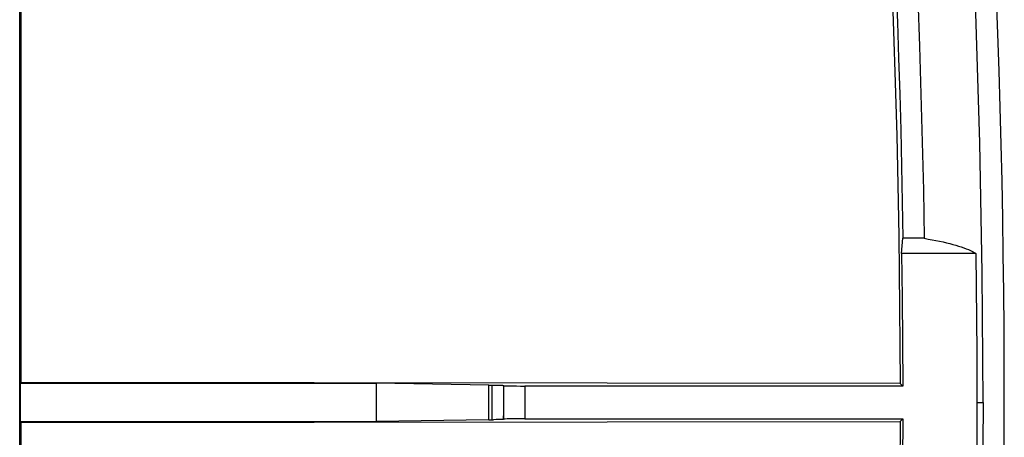
# Model space of a CAD drawing. Units: millimetres. Extents: x -46.2 to 48.3, y -48.3 to 46.2.
# Drawn here: x 25.2 to 48.3, y -1.9 to 7.9 of the extents above; entities that cross this region are included whole.
import ezdxf

# ---------------------------------------------------------------- set-up
doc = ezdxf.new("R2010")
doc.units = ezdxf.units.MM
doc.header["$LTSCALE"] = 16.335
doc.layers.get('0').update_dxf_attribs({"linetype": 'CONTINUOUS'})
doc.layers.add('ASSI', color=7, linetype='CONTINUOUS')
doc.layers.add('DRAFT', color=7, linetype='CONTINUOUS')

msp = doc.modelspace()

# ---------------------------------------------------------------- linework, layer by layer
at = {"color": 7, "linetype": 'CONTINUOUS'}
for p, q in [((25.177, -10.554), (25.177, 8.41)), ((25.212, -0.603), (25.211, 8.186)), ((36.19, -0.667), (36.342, -0.667)), ((36.342, -0.667), (36.406, -0.668)), ((36.406, -0.668), (36.442, -0.669)), ((36.537, -0.678), (36.534, -0.672)), ((36.537, -0.678), (36.537, -1.466)), ((45.908, -0.687), (37.037, -0.687)), ((25.211, -10.346), (25.212, -1.541)), ((36.19, -1.477), (36.297, -1.477)), ((36.364, -1.476), (36.297, -1.477)), ((36.425, -1.476), (36.364, -1.476)), ((36.459, -1.475), (36.425, -1.476)), ((36.487, -1.474), (36.459, -1.475)), ((36.537, -1.466), (36.534, -1.472)), ((37.037, -1.457), (45.908, -1.457))]:
    msp.add_line(p, q, dxfattribs=at)
at = {"color": 250, "linetype": 'CONTINUOUS'}
for p, q in [((36.273, -1.477), (36.273, -0.667)), ((37.037, -0.687), (37.037, -1.457)), ((47.647, -1.072), (47.793, -1.072)), ((36.534, -1.472), (36.534, -1.389))]:
    msp.add_line(p, q, dxfattribs=at)
at = {"color": 7, "linetype": 'CONTINUOUS'}
for points in [[(47.793, -1.072), (47.774, 1.976), (47.719, 5.021), (47.626, 8.063), (47.496, 11.102), (47.329, 14.139), (47.125, 17.174), (46.884, 20.208), (46.605, 23.241), (46.29, 26.272)], [(45.455, 12.881), (45.491, 12.212), (45.526, 11.54), (45.56, 10.863), (45.591, 10.184), (45.621, 9.501), (45.649, 8.81), (45.676, 8.11), (45.701, 7.401), (45.725, 6.678), (45.746, 5.942), (45.767, 5.193), (45.785, 4.425), (45.801, 3.638), (45.815, 2.833), (45.826, 2.005), (45.835, 1.152), (45.841, 0.275), (45.845, -0.624)], [(36.442, -0.669), (36.474, -0.669), (36.487, -0.67), (36.499, -0.67), (36.509, -0.67), (36.518, -0.671), (36.525, -0.671), (36.53, -0.671), (36.533, -0.672), (36.534, -0.672)], [(47.793, -1.072), (47.774, -4.12), (47.719, -7.165), (47.626, -10.207), (47.496, -13.246), (47.329, -16.283), (47.125, -19.318), (46.884, -22.352), (46.605, -25.385), (46.29, -28.416)], [(36.534, -1.472), (36.533, -1.472), (36.53, -1.473), (36.525, -1.473), (36.518, -1.473), (36.509, -1.474), (36.499, -1.474), (36.487, -1.474)], [(45.845, -1.52), (45.84, -2.596), (45.831, -3.642), (45.819, -4.656), (45.804, -5.635), (45.784, -6.584), (45.762, -7.508), (45.737, -8.408), (45.71, -9.284), (45.68, -10.143), (45.648, -10.985), (45.614, -11.811), (45.577, -12.627), (45.539, -13.436), (45.498, -14.235), (45.455, -15.025)]]:
    msp.add_lwpolyline(points, dxfattribs=at)
for centre, start_param, end_param in [((37.037, -0.678), -3.132866, -1.570796), ((37.037, -1.466), 1.570796, 3.132866)]:
    msp.add_ellipse(centre, major_axis=(0.5, 0), ratio=0.017455, start_param=start_param, end_param=end_param, dxfattribs=at)
at = {"layer": 'ASSI', "color": 7, "linetype": 'CONTINUOUS'}
for p, q in [((25.177, -10.554), (25.177, 8.41)), ((25.212, -0.603), (25.211, 8.186)), ((45.883, 2.428), (45.913, 2.781)), ((46.413, 2.781), (45.913, 2.781)), ((47.624, 2.428), (45.883, 2.428)), ((45.883, 2.428), (45.896, 1.389)), ((47.624, 2.428), (47.633, 1.652)), ((47.633, 1.652), (47.64, 0.875)), ((45.896, 1.389), (45.904, 0.351)), ((47.64, 0.875), (47.645, 0.097)), ((45.904, 0.351), (45.908, -0.687)), ((47.645, 0.097), (47.647, -0.682)), ((25.194, -0.621), (25.212, -0.603)), ((25.194, -0.621), (33.543, -0.621)), ((25.194, -1.523), (25.194, -0.621)), ((45.845, -0.624), (25.212, -0.603)), ((36.19, -0.667), (33.543, -0.621)), ((33.543, -0.621), (33.543, -1.523)), ((36.19, -0.667), (36.342, -0.667)), ((36.19, -1.477), (36.19, -0.667)), ((36.342, -0.667), (36.406, -0.668)), ((36.406, -0.668), (36.442, -0.669)), ((36.537, -0.678), (36.534, -0.672)), ((36.537, -0.678), (36.537, -1.466)), ((45.908, -0.687), (37.037, -0.687)), ((45.908, -0.687), (45.845, -0.624)), ((47.647, -0.682), (47.647, -1.462)), ((25.194, -1.523), (33.543, -1.523)), ((25.194, -1.523), (25.212, -1.541)), ((25.211, -10.346), (25.212, -1.541)), ((25.212, -1.541), (45.845, -1.52)), ((36.19, -1.477), (33.543, -1.523)), ((36.19, -1.477), (36.297, -1.477)), ((36.364, -1.476), (36.297, -1.477)), ((36.425, -1.476), (36.364, -1.476)), ((36.459, -1.475), (36.425, -1.476)), ((36.487, -1.474), (36.459, -1.475)), ((36.537, -1.466), (36.534, -1.472)), ((37.037, -1.457), (45.908, -1.457)), ((45.845, -1.52), (45.908, -1.457)), ((45.908, -1.457), (45.904, -2.495)), ((47.647, -1.462), (47.645, -2.241))]:
    msp.add_line(p, q, dxfattribs=at)
at = {"layer": 'ASSI', "color": 250, "linetype": 'CONTINUOUS'}
for p, q in [((36.273, -1.477), (36.273, -0.667)), ((37.037, -0.687), (37.037, -1.457)), ((47.647, -1.072), (47.793, -1.072)), ((36.534, -1.472), (36.534, -1.389))]:
    msp.add_line(p, q, dxfattribs=at)
at = {"layer": 'ASSI', "color": 7, "linetype": 'CONTINUOUS'}
for points in [[(44.92, 26.375), (45.042, 25.255), (45.159, 24.136), (45.271, 23.015), (45.378, 21.895), (45.479, 20.773), (45.576, 19.652), (45.667, 18.529), (45.754, 17.407), (45.835, 16.284), (45.911, 15.161), (45.983, 14.037), (46.049, 12.913), (46.109, 11.789), (46.165, 10.665), (46.216, 9.54), (46.261, 8.414), (46.302, 7.289), (46.337, 6.163), (46.368, 5.036), (46.393, 3.909), (46.413, 2.781)], [(47.793, -1.072), (47.774, 1.976), (47.719, 5.021), (47.626, 8.063), (47.496, 11.102), (47.329, 14.139), (47.125, 17.174), (46.884, 20.208), (46.605, 23.241), (46.29, 26.272)], [(45.455, 12.881), (45.491, 12.212), (45.526, 11.54), (45.56, 10.863), (45.591, 10.184), (45.621, 9.501), (45.649, 8.81), (45.676, 8.11), (45.701, 7.401), (45.725, 6.678), (45.746, 5.942), (45.767, 5.193), (45.785, 4.425), (45.801, 3.638), (45.815, 2.833), (45.826, 2.005), (45.835, 1.152), (45.841, 0.275), (45.845, -0.624)], [(45.547, 12.928), (45.593, 12.084), (45.637, 11.239), (45.677, 10.395), (45.715, 9.55), (45.75, 8.705), (45.782, 7.859), (45.811, 7.014), (45.837, 6.168), (45.86, 5.322), (45.881, 4.475), (45.898, 3.628), (45.913, 2.781)], [(46.413, 2.781), (46.508, 2.764), (46.599, 2.748), (46.688, 2.731), (46.774, 2.713), (46.856, 2.695), (46.936, 2.676), (47.012, 2.657), (47.085, 2.638), (47.155, 2.618), (47.221, 2.598), (47.284, 2.578), (47.344, 2.557), (47.399, 2.537), (47.452, 2.515), (47.5, 2.494), (47.545, 2.472), (47.586, 2.45), (47.624, 2.428)], [(36.442, -0.669), (36.474, -0.669), (36.487, -0.67), (36.499, -0.67), (36.509, -0.67), (36.518, -0.671), (36.525, -0.671), (36.53, -0.671), (36.533, -0.672), (36.534, -0.672)], [(47.793, -1.072), (47.774, -4.12), (47.719, -7.165), (47.626, -10.207), (47.496, -13.246), (47.329, -16.283), (47.125, -19.318), (46.884, -22.352), (46.605, -25.385), (46.29, -28.416)], [(36.534, -1.472), (36.533, -1.472), (36.53, -1.473), (36.525, -1.473), (36.518, -1.473), (36.509, -1.474), (36.499, -1.474), (36.487, -1.474)], [(45.845, -1.52), (45.84, -2.596), (45.831, -3.642), (45.819, -4.656), (45.804, -5.635), (45.784, -6.584), (45.762, -7.508), (45.737, -8.408), (45.71, -9.284), (45.68, -10.143), (45.648, -10.985), (45.614, -11.811), (45.577, -12.627), (45.539, -13.436), (45.498, -14.235), (45.455, -15.025)]]:
    msp.add_lwpolyline(points, dxfattribs=at)
msp.add_arc((-201.707, -1.072), 250, 353.64983, 6.35017, dxfattribs=at)
for centre, start_param, end_param in [((37.037, -0.678), -3.132866, -1.570796), ((37.037, -1.466), 1.570796, 3.132866)]:
    msp.add_ellipse(centre, major_axis=(0.5, 0), ratio=0.017455, start_param=start_param, end_param=end_param, dxfattribs=at)
at = {"layer": 'DRAFT', "color": 7, "linetype": 'CONTINUOUS'}
for p, q in [((45.883, 2.428), (45.913, 2.781)), ((46.413, 2.781), (45.913, 2.781)), ((47.624, 2.428), (45.883, 2.428)), ((45.883, 2.428), (45.896, 1.389)), ((47.624, 2.428), (47.633, 1.652)), ((47.633, 1.652), (47.64, 0.875)), ((45.896, 1.389), (45.904, 0.351)), ((47.64, 0.875), (47.645, 0.097)), ((45.904, 0.351), (45.908, -0.687)), ((47.645, 0.097), (47.647, -0.682)), ((25.194, -0.621), (25.212, -0.603)), ((25.194, -0.621), (33.543, -0.621)), ((25.194, -1.523), (25.194, -0.621)), ((45.845, -0.624), (25.212, -0.603)), ((36.19, -0.667), (33.543, -0.621)), ((33.543, -0.621), (33.543, -1.523)), ((36.19, -1.477), (36.19, -0.667)), ((45.908, -0.687), (45.845, -0.624)), ((47.647, -0.682), (47.647, -1.462)), ((25.194, -1.523), (33.543, -1.523)), ((25.194, -1.523), (25.212, -1.541)), ((25.212, -1.541), (45.845, -1.52)), ((36.19, -1.477), (33.543, -1.523)), ((45.845, -1.52), (45.908, -1.457)), ((45.908, -1.457), (45.904, -2.495)), ((47.647, -1.462), (47.645, -2.241))]:
    msp.add_line(p, q, dxfattribs=at)
for points in [[(44.92, 26.375), (45.042, 25.255), (45.159, 24.136), (45.271, 23.015), (45.378, 21.895), (45.479, 20.773), (45.576, 19.652), (45.667, 18.529), (45.754, 17.407), (45.835, 16.284), (45.911, 15.161), (45.983, 14.037), (46.049, 12.913), (46.109, 11.789), (46.165, 10.665), (46.216, 9.54), (46.261, 8.414), (46.302, 7.289), (46.337, 6.163), (46.368, 5.036), (46.393, 3.909), (46.413, 2.781)], [(45.547, 12.928), (45.593, 12.084), (45.637, 11.239), (45.677, 10.395), (45.715, 9.55), (45.75, 8.705), (45.782, 7.859), (45.811, 7.014), (45.837, 6.168), (45.86, 5.322), (45.881, 4.475), (45.898, 3.628), (45.913, 2.781)], [(46.413, 2.781), (46.508, 2.764), (46.599, 2.748), (46.688, 2.731), (46.774, 2.713), (46.856, 2.695), (46.936, 2.676), (47.012, 2.657), (47.085, 2.638), (47.155, 2.618), (47.221, 2.598), (47.284, 2.578), (47.344, 2.557), (47.399, 2.537), (47.452, 2.515), (47.5, 2.494), (47.545, 2.472), (47.586, 2.45), (47.624, 2.428)]]:
    msp.add_lwpolyline(points, dxfattribs=at)
msp.add_arc((-201.707, -1.072), 250, 353.64983, 6.35017, dxfattribs=at)

doc.saveas('drawing.dxf')
